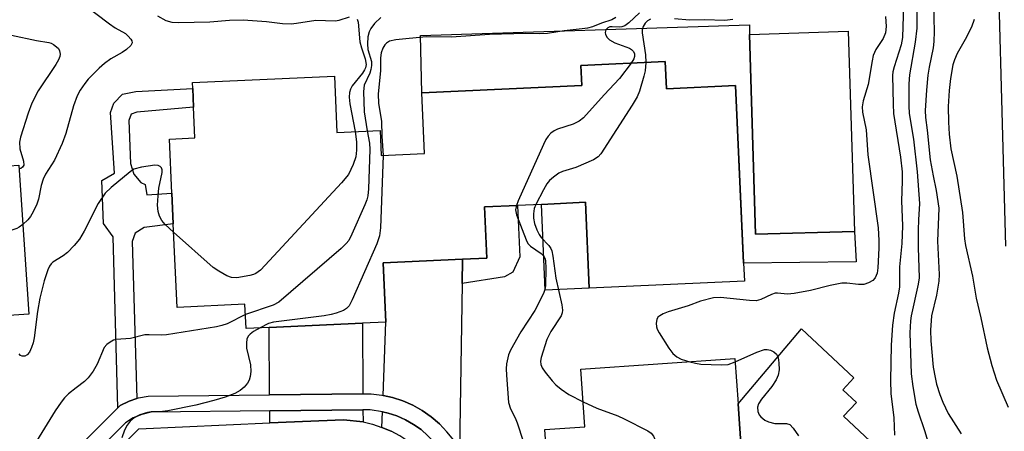
# Model space of a CAD drawing. Units: inches. Extents: x 1273761 to 1279761, y 485453 to 489454.
# Drawn here: x 1276256 to 1276466, y 487414 to 487501 of the extents above; entities that cross this region are included whole.
import ezdxf

# ---------------------------------------------------------------- set-up
doc = ezdxf.new("R2010")
doc.units = ezdxf.units.IN
doc.header["$MEASUREMENT"] = 0
for name, color, linetype in [('BLDG-Footprint', 5, 'Continuous'), ('CULTRL-Pad', 6, 'Continuous'), ('CULTRL-Swimming Pool in Ground', 4, 'Continuous'), ('TRANS-Driveway', 251, 'Continuous'), ('TRANS-Non Street Sidewalk', 7, 'Continuous'), ('TRANS-Road', 130, 'Continuous'), ('TRANS-Street Sidewalk', 7, 'Continuous'), ('Undefined', 1, 'Continuous')]:
    doc.layers.add(name, color=color, linetype=linetype)

msp = doc.modelspace()

# ---------------------------------------------------------------- linework, layer by layer
at = {"layer": 'BLDG-Footprint'}
for points, elevation in [([(1276394.02, 487492.25), (1276394.28, 487486.47), (1276409.04, 487487.14), (1276410.76, 487449.39), (1276410.94, 487445.53), (1276377.84, 487444.02), (1276377.01, 487462.3), (1276367.64, 487461.87), (1276362.55, 487461.64), (1276355.53, 487461.32), (1276356.03, 487450.43), (1276350.78, 487450.19), (1276333.9, 487449.42), (1276334.47, 487436.81), (1276329.47, 487436.58), (1276309.59, 487435.67), (1276304.65, 487435.45), (1276304.41, 487440.6), (1276289.95, 487439.94), (1276289.14, 487457.69), (1276288.84, 487464.25), (1276288.32, 487475.77), (1276293.76, 487476.02), (1276293.47, 487482.57), (1276293.29, 487486.56), (1276293.23, 487487.81), (1276323.5, 487489.19), (1276324.04, 487477.2), (1276333.25, 487477.62), (1276333.49, 487472.24), (1276342.71, 487472.67), (1276342.12, 487485.6), (1276376.27, 487487.16), (1276376.08, 487491.43)], 278.42), ([(1276238.08, 487473.64), (1276238.38, 487469), (1276247.91, 487469.63), (1276256.24, 487470.18), (1276258.35, 487438.5), (1276241.28, 487437.37), (1276242.93, 487412.59), (1276234.55, 487412.03), (1276218.66, 487410.98), (1276216.09, 487410.81), (1276213.27, 487453.27), (1276210.08, 487454.28), (1276209.12, 487468.77), (1276221.46, 487469.59), (1276221.26, 487472.52)], 285.48), ([(1276411.89, 487385.51), (1276370.51, 487382.68), (1276370.12, 487388.37), (1276369.08, 487403.61), (1276368.38, 487413.93), (1276376.9, 487414.51), (1276376.06, 487426.78), (1276408.92, 487429.02), (1276409.58, 487419.41)], 275.6)]:
    msp.add_lwpolyline(points, close=True, dxfattribs=dict(at, elevation=elevation))
at = {"layer": 'CULTRL-Pad'}
for points in [[(1276411.98, 487498.03), (1276413.3, 487455.49), (1276434.43, 487456.07), (1276434.75, 487449.63), (1276410.76, 487449.38), (1276409.04, 487487.14), (1276394.28, 487486.47), (1276394.02, 487492.25), (1276376.08, 487491.43), (1276376.27, 487487.16), (1276342.12, 487485.6), (1276341.87, 487497.8), (1276412.02, 487500.07)], [(1276377.84, 487444.02), (1276368.47, 487443.59), (1276367.64, 487461.87), (1276377.01, 487462.3)], [(1276424.77, 487388.75), (1276411.89, 487385.51), (1276409.58, 487419.41), (1276423.11, 487435.4), (1276434.29, 487424.95), (1276431.91, 487422.4), (1276434.83, 487419.68), (1276432.08, 487416.74), (1276440.01, 487409.34), (1276429.81, 487398.43), (1276431.95, 487396.43)]]:
    msp.add_lwpolyline(points, close=True, dxfattribs=at)
at = {"layer": 'CULTRL-Swimming Pool in Ground'}
msp.add_lwpolyline([(1276434.43, 487456.07), (1276413.3, 487455.49), (1276411.98, 487498.03), (1276433.07, 487498.76)], close=True, dxfattribs=at)
at = {"layer": 'TRANS-Driveway'}
for points in [[(1276350.71, 487445.05), (1276350.2, 487409.69), (1276348.94, 487411.63), (1276347.49, 487413.45), (1276345.88, 487415.11), (1276344.12, 487416.62), (1276342.22, 487417.95), (1276340.19, 487419.08), (1276338.07, 487420.02), (1276335.87, 487420.75), (1276333.9, 487421.19), (1276334.47, 487436.81), (1276333.9, 487449.42), (1276350.78, 487450.19)], [(1276329.56, 487421.53), (1276309.68, 487421.31), (1276309.59, 487435.68), (1276329.47, 487436.58)], [(1276329.6, 487415.55), (1276325.42, 487416.02), (1276309.71, 487415.33), (1276309.7, 487417.88), (1276329.58, 487418.1)], [(1276347.99, 487406.34), (1276346.39, 487403.88), (1276343.91, 487407.27), (1276340.9, 487410.21), (1276339.19, 487411.44), (1276337.42, 487412.57), (1276335.57, 487413.55), (1276333.63, 487414.37), (1276333.76, 487417.68), (1276334.94, 487417.39), (1276336.84, 487416.81), (1276338.63, 487415.96), (1276340.36, 487414.99), (1276342.02, 487413.9), (1276344.91, 487411.18), (1276346.1, 487409.59), (1276347.19, 487407.94)]]:
    msp.add_lwpolyline(points, close=True, dxfattribs=at)
at = {"layer": 'TRANS-Non Street Sidewalk'}
for points in [[(1276281.35, 487420.54), (1276279.7, 487419.99), (1276277.81, 487419.04), (1276277.33, 487418.57), (1276276.34, 487454.95), (1276274.29, 487457.78), (1276273.89, 487466.94), (1276276.59, 487468.5), (1276275.74, 487481.45), (1276276.49, 487483.39), (1276278.34, 487485.33), (1276281.15, 487485.91), (1276293.29, 487486.56), (1276293.47, 487482.57), (1276281.36, 487481.51), (1276280.13, 487481.04), (1276279.63, 487479.7), (1276280.03, 487470.54), (1276280.74, 487468.33), (1276282.19, 487466.49), (1276283.16, 487466.11), (1276283.51, 487463.91), (1276288.84, 487464.25), (1276289.14, 487457.69), (1276282.95, 487456.96), (1276280.99, 487455.76), (1276280.36, 487453.94)], [(1276350.71, 487445.05), (1276350.78, 487450.19), (1276356.03, 487450.43), (1276355.53, 487461.32), (1276362.55, 487461.64), (1276363.05, 487450.7), (1276361.55, 487447.43), (1276359.79, 487446.42)]]:
    msp.add_lwpolyline(points, close=True, dxfattribs=at)
at = {"layer": 'TRANS-Road'}
msp.add_polyline3d([(1276252.45, 487385.04, 0), (1276281.8, 487414.1, 0), (1276309.71, 487415.33, 0), (1276325.42, 487416.02, 0), (1276329.6, 487415.55, 0), (1276331.65, 487415.07, 0), (1276333.63, 487414.37, 0), (1276335.57, 487413.55, 0)], dxfattribs=at)
at = {"layer": 'TRANS-Street Sidewalk'}
for points in [[(1276466.64, 487453), (1276464.47, 487533.78)], [(1276256.42, 487397.75), (1276277.33, 487418.57), (1276277.81, 487419.04), (1276279.7, 487419.99), (1276281.35, 487420.54), (1276281.7, 487420.66), (1276283.78, 487421.03), (1276309.68, 487421.31), (1276329.56, 487421.53), (1276331.31, 487421.55), (1276333.61, 487421.26), (1276333.9, 487421.19), (1276335.87, 487420.75), (1276338.07, 487420.02), (1276340.19, 487419.08), (1276342.22, 487417.95), (1276344.12, 487416.62), (1276345.88, 487415.11), (1276347.49, 487413.45)], [(1276344.91, 487411.18), (1276342.02, 487413.9), (1276340.36, 487414.99), (1276338.63, 487415.96), (1276336.84, 487416.81), (1276334.94, 487417.39), (1276333.76, 487417.68), (1276331.11, 487418.11), (1276329.58, 487418.1), (1276309.7, 487417.88), (1276284.34, 487417.6), (1276282.43, 487417.16), (1276280.61, 487416.4), (1276278.96, 487415.34), (1276257.91, 487394.38)]]:
    msp.add_lwpolyline(points, dxfattribs=at)
at = {"layer": 'Undefined'}
for points, elevation in [([(1276447.8, 487512.67), (1276447.67, 487499.37), (1276447.34, 487496.41), (1276446.14, 487489.42), (1276446, 487487.52), (1276446.01, 487482.86), (1276446.08, 487481.23), (1276446.97, 487475.77), (1276447.73, 487468.82), (1276448.28, 487462.07), (1276448.06, 487458.6), (1276448, 487456.42), (1276448, 487452.7), (1276448.18, 487446.22), (1276448, 487444.86), (1276446.49, 487438.12), (1276446.32, 487437.05), (1276446.21, 487434.52), (1276446.41, 487427.98), (1276446.52, 487425.81), (1276446.82, 487423.06), (1276447.5, 487419.36), (1276447.97, 487417.67), (1276449.31, 487413.7), (1276450.51, 487409.73)], 270), ([(1276445.02, 487508.91), (1276444.64, 487497.36), (1276444.35, 487495.84), (1276442.83, 487491.18), (1276442.61, 487490.1), (1276442.53, 487489.28), (1276442.63, 487483.21), (1276442.75, 487481.22), (1276444.18, 487471.9), (1276444.57, 487468.76), (1276444.6, 487466.8), (1276444.44, 487462.62), (1276444.66, 487457.31), (1276444.5, 487453.53), (1276444.01, 487448.56), (1276443.98, 487444.31), (1276443.77, 487442.97), (1276442.84, 487438.73), (1276442.49, 487436.16), (1276442.25, 487431.9), (1276442.05, 487424.39), (1276442.17, 487421.58), (1276442.78, 487416.42), (1276442.92, 487412.71)], 272), ([(1276266.48, 487507.17), (1276275.56, 487500.3), (1276276.78, 487499.45), (1276278.95, 487498.23), (1276279.55, 487497.67), (1276280.06, 487497.07), (1276280.3, 487496.66), (1276280.39, 487496.26), (1276280.12, 487495.69), (1276279.18, 487494.81), (1276278.25, 487494.2), (1276275.8, 487492.83), (1276274.46, 487491.84), (1276273.32, 487490.86), (1276270.96, 487488.51), (1276270.27, 487487.62), (1276269.32, 487486.19), (1276268.64, 487484.94), (1276267.83, 487482.82), (1276266.21, 487476.96), (1276265.42, 487474.83), (1276263.83, 487471.28), (1276261.89, 487468.3), (1276261.37, 487467.26), (1276260.98, 487465.88), (1276260.43, 487463), (1276260.07, 487461.88), (1276259.28, 487460.27), (1276258.67, 487459.25), (1276258.14, 487458.6), (1276257.08, 487457.59)], 286), ([(1276388.59, 487502.67), (1276386.27, 487500.55), (1276385.4, 487499.91), (1276384.8, 487499.68), (1276384.32, 487499.61), (1276382.71, 487499.7), (1276382.21, 487499.65), (1276381.81, 487499.48), (1276381.4, 487499.05), (1276381.22, 487498.45), (1276381.28, 487498.01), (1276381.63, 487497.42), (1276382.17, 487496.91), (1276383.27, 487496.28), (1276386.4, 487495.12), (1276386.88, 487494.83), (1276387.22, 487494.5), (1276387.47, 487493.97), (1276387.49, 487493.35), (1276387.34, 487492.83), (1276386.81, 487491.92)], 278), ([(1276451.22, 487504.34), (1276451.41, 487498.69), (1276451.35, 487496.52), (1276451.17, 487495.16), (1276450.32, 487491.08), (1276450.05, 487489.37), (1276449.73, 487486.15), (1276449.45, 487481.87), (1276449.51, 487480.35), (1276449.9, 487477.69), (1276450.55, 487471.34), (1276451.16, 487467.92), (1276451.84, 487464.79), (1276452.36, 487461.09), (1276452.12, 487454.06), (1276452.43, 487446.95), (1276452.42, 487445.48), (1276451.91, 487442.55), (1276450.83, 487438.16), (1276450.6, 487435.08), (1276450.65, 487432.78), (1276451.18, 487427.2), (1276451.58, 487424.97), (1276451.92, 487423.58), (1276452.59, 487421.39), (1276453.23, 487419.74), (1276454.36, 487417.34), (1276457.14, 487413)], 268), ([(1276285.77, 487502.03), (1276287.56, 487501.01), (1276288.8, 487500.64), (1276290.24, 487500.57), (1276296.95, 487500.75), (1276301.13, 487501.08), (1276304.04, 487501.16), (1276309.05, 487500.8), (1276312.4, 487500.38), (1276314.31, 487500.33), (1276315.44, 487500.43), (1276319.52, 487501.06), (1276323.65, 487500.96), (1276324.5, 487501.11), (1276326.75, 487501.8)], 284), ([(1276328.35, 487501.27), (1276328.55, 487500.69), (1276328.95, 487496.46), (1276329.28, 487495.19), (1276330.09, 487492.82), (1276330.28, 487491.68), (1276330.14, 487490.96), (1276329.93, 487490.49), (1276329.46, 487489.79), (1276327.32, 487487.09), (1276326.94, 487486.38), (1276326.72, 487485.66), (1276326.65, 487484.68), (1276326.78, 487483.25), (1276327.92, 487477.38)], 284), ([(1276333.42, 487501.64), (1276332.06, 487500.38), (1276331.25, 487499.33), (1276330.9, 487498.6), (1276330.65, 487497.51), (1276330.57, 487496.04), (1276330.65, 487494.87), (1276331.39, 487492.26), (1276331.43, 487491.43), (1276331.29, 487490.59), (1276331.05, 487489.77), (1276329.85, 487487.24), (1276329.67, 487485.89), (1276329.83, 487481.56), (1276330.49, 487477.49)], 282), ([(1276383.53, 487501.63), (1276382.66, 487501.14), (1276380.44, 487500.44), (1276378.54, 487499.7), (1276377.46, 487499.41), (1276376.32, 487499.22), (1276372.52, 487498.79), (1276368.93, 487498.24), (1276367.33, 487498.18), (1276364.33, 487498.22), (1276356.54, 487498.03), (1276348.45, 487497.49), (1276343.09, 487497.54), (1276336.58, 487496.91), (1276335.25, 487496.6), (1276334.59, 487496.21), (1276334.23, 487495.81), (1276333.81, 487495.11), (1276333.47, 487494.1), (1276333.36, 487493.05), (1276333.3, 487490.31), (1276332.8, 487485.43), (1276332.88, 487483.36), (1276333.56, 487479.56), (1276333.63, 487476.36), (1276333.87, 487472.26)], 280), ([(1276390.89, 487501.32), (1276390.27, 487500.97), (1276389.77, 487500.43), (1276389.36, 487499.74), (1276389.13, 487499), (1276389.13, 487498.37), (1276389.87, 487493.73), (1276389.89, 487492.06)], 276), ([(1276440.99, 487501.88), (1276441.15, 487499.71), (1276441, 487498.41), (1276440.51, 487497.19), (1276438.96, 487494.81), (1276438.4, 487493.55), (1276438.14, 487492.43), (1276437.35, 487487.41), (1276436.28, 487483.93), (1276436.05, 487482.62), (1276436.12, 487481.53), (1276436.88, 487477.75), (1276437.28, 487472.42), (1276439.44, 487456.84), (1276439.59, 487454.19), (1276439.59, 487452.57), (1276439.41, 487448.35), (1276439.21, 487447.19), (1276438.79, 487446.24), (1276438.3, 487445.67), (1276437.39, 487445.15), (1276436.36, 487444.83), (1276435.27, 487444.78), (1276432.77, 487445.06), (1276431.73, 487445.06), (1276429.18, 487444.6), (1276425.02, 487443.51), (1276421.55, 487442.87), (1276420.11, 487442.73), (1276417.97, 487442.95), (1276417.46, 487442.93), (1276416.68, 487442.69), (1276414.45, 487441.59), (1276413.43, 487441.35), (1276411.98, 487441.38), (1276405.8, 487442.02), (1276404.35, 487441.95), (1276401.54, 487441.28), (1276398.94, 487440.26), (1276394.66, 487438.95), (1276393.59, 487438.54), (1276392.86, 487438.16), (1276392.49, 487437.82), (1276392.26, 487437.38), (1276392.11, 487436.6), (1276392.17, 487435.79), (1276392.35, 487435.26), (1276392.76, 487434.49), (1276394.83, 487431.25), (1276395.69, 487430.08), (1276396.49, 487429.4), (1276397.47, 487428.91), (1276399.26, 487428.36)], 274), ([(1276408.48, 487501.23), (1276406.77, 487501), (1276402.4, 487501.13), (1276399.19, 487501.12), (1276396.01, 487501.36)], 276), ([(1276459.94, 487501.2), (1276459.33, 487499.62), (1276458, 487496.98), (1276456.33, 487494.01), (1276455.74, 487492.67), (1276455.38, 487491.55), (1276454.84, 487488.63), (1276454.58, 487486.1), (1276454.4, 487482.68), (1276454.43, 487479.4), (1276454.59, 487476.8), (1276454.94, 487473.72), (1276456.25, 487467.88), (1276457.41, 487460.15), (1276457.87, 487454.56), (1276458.06, 487453.14), (1276459.53, 487446.59), (1276460.34, 487441.9), (1276461.34, 487437.68), (1276462.67, 487431.29), (1276463.69, 487427.55), (1276464.69, 487424.45), (1276467.16, 487418.72)], 266), ([(1276254.67, 487497.89), (1276260, 487496.76), (1276262.6, 487496.36), (1276263.11, 487496.2), (1276263.61, 487495.94), (1276264.27, 487495.43), (1276264.64, 487495.02), (1276264.89, 487494.58), (1276265.03, 487493.88), (1276264.97, 487493.38), (1276264.67, 487492.63), (1276264.09, 487491.63), (1276260.36, 487486.03), (1276259.01, 487483.38), (1276258.17, 487481.25), (1276256.58, 487476.18), (1276256.37, 487475.11), (1276256.42, 487473.72), (1276257.22, 487471.08), (1276257.27, 487470.23), (1276257.01, 487469.76), (1276256.65, 487469.53), (1276256.29, 487469.43)], 288), ([(1276386.81, 487491.92), (1276384.27, 487488.67), (1276381, 487485.2), (1276376.63, 487480.32), (1276375.69, 487479.61), (1276374.38, 487478.91), (1276371.1, 487477.85), (1276370.33, 487477.52), (1276369.66, 487477.04), (1276369.09, 487476.42), (1276368.61, 487475.71), (1276368.08, 487474.64), (1276362.69, 487462.63), (1276362.31, 487461.63)], 278), ([(1276389.89, 487492.06), (1276389.73, 487490.31), (1276389.51, 487489.17), (1276388.56, 487485.99), (1276388.05, 487484.77), (1276387.01, 487483.01), (1276380.29, 487472.61), (1276379.71, 487471.98), (1276378.75, 487471.38), (1276374.99, 487469.74), (1276372.14, 487468.87), (1276371.39, 487468.48), (1276370.23, 487467.67), (1276369.37, 487466.93), (1276368.82, 487466.26), (1276368.07, 487464.98), (1276366.42, 487461.82)], 276), ([(1276327.92, 487477.38), (1276328.21, 487475.17), (1276328.19, 487473.41), (1276328.05, 487471.96), (1276327.53, 487470.32), (1276326.51, 487468.25), (1276324.98, 487466.44), (1276308.76, 487448.95), (1276307.72, 487447.89), (1276306.74, 487447.14), (1276306.27, 487446.92), (1276305.47, 487446.69), (1276302.66, 487446.25), (1276301.57, 487446.28), (1276300.55, 487446.65), (1276298.82, 487447.62), (1276297.63, 487448.43), (1276289.22, 487455.98)], 284), ([(1276330.49, 487477.49), (1276330.95, 487474.92), (1276331.05, 487473.58), (1276330.76, 487465.18), (1276330.62, 487463.7), (1276330.4, 487462.85), (1276329.97, 487461.75), (1276327.24, 487455.5), (1276326.58, 487454.2), (1276326.04, 487453.51), (1276324.96, 487452.5), (1276311.68, 487441.04), (1276310.43, 487440.38), (1276304.51, 487438.42)], 282), ([(1276333.87, 487472.26), (1276333.33, 487456.89), (1276333.14, 487455.14), (1276332.55, 487453.49), (1276327.31, 487441.55), (1276326.64, 487440.27), (1276326.1, 487439.68), (1276325.41, 487439.29), (1276323.85, 487438.7), (1276322.78, 487438.39), (1276321.33, 487438.15), (1276310.54, 487436.8), (1276309.42, 487436.49), (1276307.66, 487435.59)], 280), ([(1276289.22, 487455.98), (1276287.41, 487457.61), (1276286.68, 487458.4), (1276286.2, 487459.32), (1276285.92, 487460.33), (1276285.8, 487461.7), (1276285.89, 487463.69), (1276286.08, 487465.33), (1276286.75, 487468.66), (1276286.75, 487469.19), (1276286.6, 487469.61), (1276286.32, 487469.92), (1276285.95, 487470.12), (1276285.2, 487470.21), (1276282.38, 487469.82), (1276280.76, 487469.36), (1276279.93, 487468.82), (1276275.87, 487465.43), (1276274.6, 487464.22), (1276273.14, 487462.08), (1276270.15, 487456.14), (1276269.17, 487454.46), (1276268.03, 487453.11), (1276266.61, 487451.63), (1276265.69, 487450.92), (1276263.49, 487449.57), (1276263.12, 487449.22), (1276262.73, 487448.68), (1276262.4, 487447.93), (1276261.62, 487445.55), (1276260.71, 487441.89), (1276260.19, 487439.07), (1276259.49, 487433.47), (1276259.28, 487432.39), (1276258.94, 487431.37), (1276258.46, 487430.41), (1276257.95, 487429.82), (1276257.52, 487429.58), (1276256.91, 487429.56), (1276256.55, 487429.72), (1276256.28, 487430.02)], 284), ([(1276362.31, 487461.63), (1276362.14, 487460.72), (1276362.32, 487459.62), (1276364.36, 487454.33), (1276364.78, 487453.56), (1276365.28, 487452.98), (1276367.62, 487451.38), (1276368.15, 487450.85), (1276368.37, 487450.43), (1276368.51, 487449.91), (1276368.59, 487448.23), (1276368.52, 487444.53), (1276368.39, 487443.74), (1276368.11, 487442.92), (1276366.21, 487439.26), (1276363.28, 487434.7), (1276361.03, 487430.84), (1276360.61, 487429.82), (1276360.23, 487427.91), (1276360.15, 487426.83), (1276360.17, 487425.5), (1276360.62, 487419.7), (1276361.03, 487418.35), (1276362.03, 487416.42), (1276362.47, 487415.34), (1276363.78, 487411.48)], 278), ([(1276366.42, 487461.82), (1276366.13, 487460.96), (1276365.96, 487459.82), (1276365.98, 487458.95), (1276366.2, 487457.82), (1276366.63, 487456.45), (1276367.13, 487455.48), (1276367.6, 487454.82), (1276369.25, 487453.14), (1276369.67, 487452.49), (1276369.87, 487451.96), (1276370.09, 487450.83), (1276370.7, 487446.12), (1276371.97, 487440.45), (1276372.13, 487439.31), (1276372.1, 487438.76), (1276371.86, 487438.13), (1276369.67, 487434.83), (1276368.79, 487433.08), (1276367.62, 487429.28), (1276367.48, 487428.47), (1276367.53, 487427.77), (1276367.81, 487427.06), (1276368.45, 487426.11), (1276369.92, 487424.28), (1276370.73, 487423.44), (1276371.85, 487422.55), (1276373.5, 487421.4), (1276376.54, 487419.83)], 276), ([(1276257.08, 487457.59), (1276256.31, 487456.99), (1276255.8, 487456.7), (1276254.71, 487456.37), (1276244.47, 487455.35), (1276241.83, 487455.17), (1276226.89, 487455.79), (1276221.09, 487456.6), (1276216.86, 487457.5), (1276215.77, 487457.57), (1276215.25, 487457.45), (1276214.51, 487457.1), (1276211.82, 487455), (1276210.22, 487454.23)], 286), ([(1276304.51, 487438.42), (1276300.6, 487436.46), (1276299.52, 487436.06), (1276298.39, 487435.8), (1276287.73, 487434.06), (1276286.62, 487434), (1276283.98, 487434.1), (1276283.09, 487434.07), (1276280, 487433.33), (1276276.93, 487433.12), (1276276.4, 487432.96), (1276275.65, 487432.55), (1276274.97, 487432.03), (1276274.43, 487431.38), (1276272.94, 487427.82), (1276272.03, 487426.34), (1276271.01, 487424.93), (1276270.21, 487424.14), (1276268.4, 487422.8), (1276266.81, 487421.49), (1276265.98, 487420.66), (1276265.27, 487419.77), (1276263.96, 487417.89), (1276258.24, 487408.67)], 282), ([(1276307.66, 487435.59), (1276306.26, 487434.77), (1276305.57, 487434.26), (1276305.1, 487433.77), (1276304.8, 487433.15), (1276304.72, 487432.35), (1276304.79, 487431.22), (1276305.58, 487427.7), (1276305.68, 487426.3), (1276305.56, 487425.23), (1276305.35, 487424.47), (1276304.95, 487423.78), (1276304.24, 487422.94), (1276303.42, 487422.24), (1276302.29, 487421.62), (1276300.21, 487420.84), (1276297.8, 487420.08), (1276293.97, 487419.1), (1276287.97, 487417.91), (1276286.82, 487417.76), (1276284.4, 487417.68), (1276283.61, 487417.56), (1276282.02, 487417.03), (1276280.77, 487416.42), (1276279.95, 487415.71), (1276279.28, 487414.83), (1276278.77, 487413.81), (1276278.16, 487412.18)], 280), ([(1276408.97, 487428.32), (1276413.61, 487430.38), (1276415.22, 487430.96), (1276415.75, 487431), (1276416.48, 487430.81), (1276417.17, 487430.44), (1276417.74, 487429.94), (1276418.1, 487429.24), (1276418.29, 487428.1), (1276418.34, 487426.62), (1276418.16, 487425.51), (1276417.67, 487424.53), (1276416.76, 487423.12), (1276414.6, 487420.37), (1276413.96, 487419.43), (1276413.73, 487418.69), (1276413.81, 487417.73), (1276414.09, 487417.06), (1276414.43, 487416.64), (1276415.31, 487415.95), (1276416.05, 487415.56), (1276417.41, 487415.23), (1276419.9, 487415.21), (1276420.59, 487414.97), (1276421.32, 487414.21), (1276422.45, 487412.55)], 274), ([(1276399.26, 487428.36), (1276400.52, 487428.04), (1276401.66, 487427.87), (1276406.02, 487427.69), (1276407.45, 487427.79), (1276408.97, 487428.32)], 274), ([(1276376.54, 487419.83), (1276379.43, 487418.48), (1276383.94, 487416.84), (1276385.29, 487416.22), (1276390.33, 487413.64), (1276391.02, 487413.15), (1276391.53, 487412.5), (1276392.1, 487411.16), (1276394.17, 487405.24), (1276394.62, 487403.83), (1276394.81, 487402.96), (1276396.73, 487387.65), (1276396.82, 487386.17), (1276396.72, 487384.47)], 276)]:
    msp.add_lwpolyline(points, dxfattribs=dict(at, elevation=elevation))

doc.saveas('drawing.dxf')
